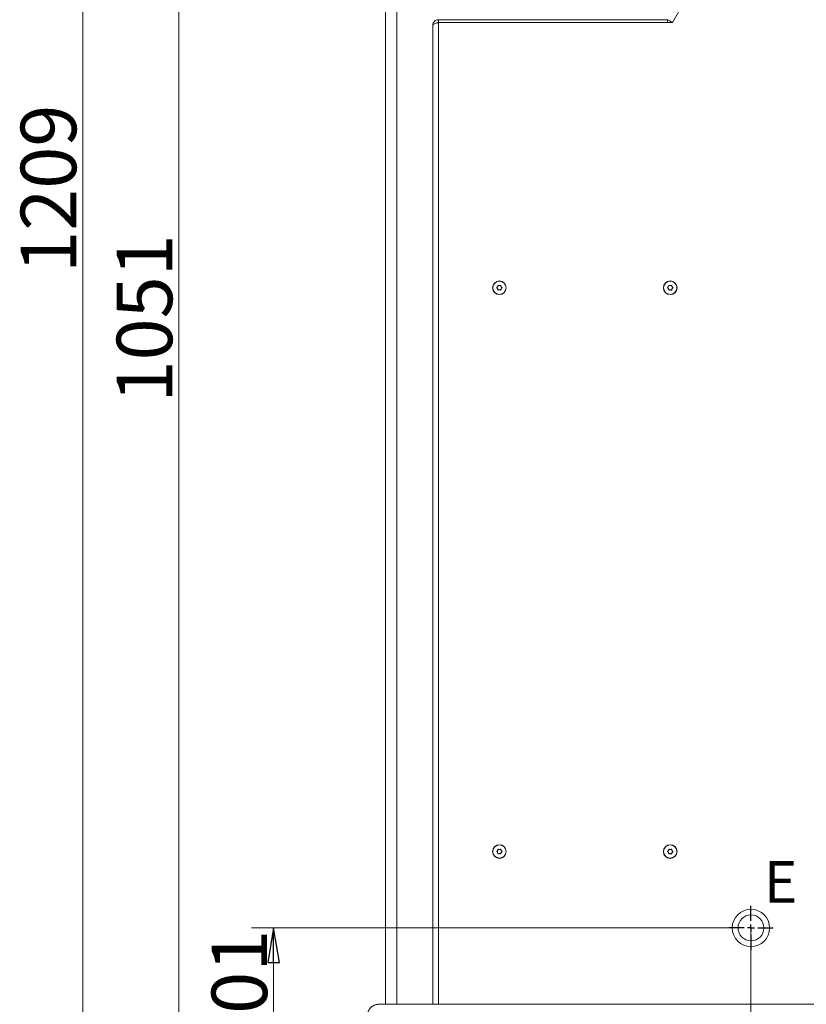
# Model space of a CAD drawing. Extents: x -3854 to -1813, y 1727 to 4322.
# Drawn here: x -2732 to -2166, y 2955 to 3664 of the extents above; entities that cross this region are included whole.
import ezdxf

# ---------------------------------------------------------------- set-up
doc = ezdxf.new("R2010")
doc.units = 0
doc.header["$LTSCALE"] = 5
doc.layers.add('SLD-0', color=7, linetype='Continuous')
doc.styles.add('STANDARD-BrunnerGroßer Text', font='ARIAL.TTF')
doc.dimstyles.new('STANDARD-Brunner-IIGroßer Text', dxfattribs={"dimscale": 5, "dimtxt": 8, "dimasz": 5, "dimexe": 3.175, "dimexo": 0, "dimgap": 0.762, "dimtad": 1, "dimdec": 0, "dimrnd": 1e-08, "dimtxsty": 'STANDARD-BrunnerGroßer Text', "dimblk": 'Filled-1', "dimcen": 0.09, "dimdle": 10, "dimclrd": 7, "dimclre": 7, "dimclrt": 7, "dimadec": 1, "dimazin": 2, "dimtfac": 0.666667, "dimtdec": 0, "dimtmove": 0, "dimatfit": 3, "dimldrblk": 'Filled-1', "dimfxl": 1, "dimtolj": 1, "dimlwd": 15, "dimlwe": 15, "dimarcsym": 0})

# ---------------------------------------------------------------- blocks, each defined once
blk = doc.blocks.new('Filled-1')
at = {"color": 0}
for p, q in [((0, 0), (-1, 0.167)), ((-1, 0.167), (-1, -0.167)), ((-1, 0), (0, 0)), ((-1, -0.167), (0, 0))]:
    blk.add_line(p, q, dxfattribs=at)
at = {"color": 0, "flags": 128}
blk.add_lwpolyline([(-1, -0.167), (0, 0), (-1, 0.167), (-1, -0.167)], dxfattribs=at)
at = {"color": 0}
blk.add_solid([(-1, -0.167), (0, 0), (-1, 0.167), (-1, -0.167)], dxfattribs=at)
blk = doc.blocks.new('*D57')
at = {"layer": 'Defpoints', "color": 0}
for p in [(-2205.46, 3009.75), (-2481.46, 2908.85), (-2481.46, 2670.94)]:
    blk.add_point(p, dxfattribs=at)
at = {"layer": 'SLD-0', "color": 7, "lineweight": 15}
for p, q in [((-2205.46, 3009.75), (-2205.46, 2655.07)), ((-2481.46, 2908.85), (-2481.46, 2655.07)), ((-2230.46, 2670.94), (-2456.46, 2670.94))]:
    blk.add_line(p, q, dxfattribs=at)
at = {"layer": 'SLD-0', "color": 7, "lineweight": 15, "xscale": 25, "yscale": 25, "zscale": 25, "rotation": 180}
blk.add_blockref('Filled-1', (-2481.46, 2670.94), dxfattribs=at)
at = {"layer": 'SLD-0', "color": 7, "lineweight": 15, "xscale": 25, "yscale": 25, "zscale": 25}
blk.add_blockref('Filled-1', (-2205.46, 2670.94), dxfattribs=at)
at = {"layer": 'SLD-0', "color": 7, "lineweight": 15, "insert": (-2339.6, 2715.6), "char_height": 40, "attachment_point": 2, "style": 'STANDARD-BrunnerGroßer Text'}
blk.add_mtext('\\A1;276', dxfattribs=at)
blk = doc.blocks.new('*D61')
at = {"layer": 'Defpoints', "color": 0}
for p in [(-2020.46, 4157.7), (-2372.46, 4138.08), (-2020.46, 3509.35)]:
    blk.add_point(p, dxfattribs=at)
at = {"layer": 'SLD-0', "color": 7, "lineweight": 15}
for p, q in [((-2372.46, 4138.08), (-2372.46, 4173.57)), ((-2020.46, 3509.35), (-2020.46, 4173.57)), ((-2347.46, 4157.7), (-2045.46, 4157.7))]:
    blk.add_line(p, q, dxfattribs=at)
at = {"layer": 'SLD-0', "color": 7, "lineweight": 15, "xscale": 25, "yscale": 25, "zscale": 25, "rotation": 180}
blk.add_blockref('Filled-1', (-2372.46, 4157.7), dxfattribs=at)
at = {"layer": 'SLD-0', "color": 7, "lineweight": 15, "xscale": 25, "yscale": 25, "zscale": 25}
blk.add_blockref('Filled-1', (-2020.46, 4157.7), dxfattribs=at)
at = {"layer": 'SLD-0', "color": 7, "lineweight": 15, "insert": (-2194.94, 4202.38), "char_height": 40, "attachment_point": 2, "style": 'STANDARD-BrunnerGroßer Text'}
blk.add_mtext('\\A1;352', dxfattribs=at)
blk = doc.blocks.new('*D62')
at = {"layer": 'Defpoints', "color": 0}
for p in [(-2020.46, 4217.76), (-2495.46, 4059.98), (-2020.46, 3509.35)]:
    blk.add_point(p, dxfattribs=at)
at = {"layer": 'SLD-0', "color": 7, "lineweight": 15}
for p, q in [((-2495.46, 4059.98), (-2495.46, 4233.63)), ((-2020.46, 3509.35), (-2020.46, 4233.63)), ((-2470.46, 4217.76), (-2045.46, 4217.76))]:
    blk.add_line(p, q, dxfattribs=at)
at = {"layer": 'SLD-0', "color": 7, "lineweight": 15, "xscale": 25, "yscale": 25, "zscale": 25, "rotation": 180}
blk.add_blockref('Filled-1', (-2495.46, 4217.76), dxfattribs=at)
at = {"layer": 'SLD-0', "color": 7, "lineweight": 15, "xscale": 25, "yscale": 25, "zscale": 25}
blk.add_blockref('Filled-1', (-2020.46, 4217.76), dxfattribs=at)
at = {"layer": 'SLD-0', "color": 7, "lineweight": 15, "insert": (-2252.22, 4262.25), "char_height": 40, "attachment_point": 2, "style": 'STANDARD-BrunnerGroßer Text'}
blk.add_mtext('\\A1;475', dxfattribs=at)
blk = doc.blocks.new('*D63')
at = {"layer": 'Defpoints', "color": 0}
for p in [(-2020.46, 4276.88), (-2530.46, 4049.08), (-2020.46, 3509.35)]:
    blk.add_point(p, dxfattribs=at)
at = {"layer": 'SLD-0', "color": 7, "lineweight": 15}
for p, q in [((-2530.46, 4049.08), (-2530.46, 4292.76)), ((-2020.46, 3509.35), (-2020.46, 4292.76)), ((-2505.46, 4276.88), (-2045.46, 4276.88))]:
    blk.add_line(p, q, dxfattribs=at)
at = {"layer": 'SLD-0', "color": 7, "lineweight": 15, "xscale": 25, "yscale": 25, "zscale": 25, "rotation": 180}
blk.add_blockref('Filled-1', (-2530.46, 4276.88), dxfattribs=at)
at = {"layer": 'SLD-0', "color": 7, "lineweight": 15, "xscale": 25, "yscale": 25, "zscale": 25}
blk.add_blockref('Filled-1', (-2020.46, 4276.88), dxfattribs=at)
at = {"layer": 'SLD-0', "color": 7, "lineweight": 15, "insert": (-2272.87, 4321.54), "char_height": 40, "attachment_point": 2, "style": 'STANDARD-BrunnerGroßer Text'}
blk.add_mtext('\\A1;510', dxfattribs=at)
blk = doc.blocks.new('*D64')
at = {"layer": 'Defpoints', "color": 0}
for p in [(-2461.46, 4118.08), (-2686.51, 2908.85), (-2487.46, 2908.85)]:
    blk.add_point(p, dxfattribs=at)
at = {"layer": 'SLD-0', "color": 7, "lineweight": 15}
for p, q in [((-2461.46, 4118.08), (-2702.38, 4118.08)), ((-2686.51, 4093.08), (-2686.51, 2933.85)), ((-2487.46, 2908.85), (-2702.38, 2908.85))]:
    blk.add_line(p, q, dxfattribs=at)
at = {"layer": 'SLD-0', "color": 7, "lineweight": 15, "xscale": 25, "yscale": 25, "zscale": 25}
for p, rotation in [((-2686.51, 4118.08), 90), ((-2686.51, 2908.85), 270)]:
    blk.add_blockref('Filled-1', p, dxfattribs=dict(at, rotation=rotation))
at = {"layer": 'SLD-0', "color": 7, "lineweight": 15, "insert": (-2731.16, 3542.03), "char_height": 40, "attachment_point": 2, "rotation": 90, "style": 'STANDARD-BrunnerGroßer Text'}
blk.add_mtext('\\A1;1209', dxfattribs=at)
blk = doc.blocks.new('*D65')
at = {"layer": 'Defpoints', "color": 0}
for p in [(-2550.46, 3960.08), (-2617.4, 2908.85), (-2487.46, 2908.85)]:
    blk.add_point(p, dxfattribs=at)
at = {"layer": 'SLD-0', "color": 7, "lineweight": 15}
for p, q in [((-2550.46, 3960.08), (-2633.27, 3960.08)), ((-2617.4, 3935.08), (-2617.4, 2933.85)), ((-2487.46, 2908.85), (-2633.27, 2908.85))]:
    blk.add_line(p, q, dxfattribs=at)
at = {"layer": 'SLD-0', "color": 7, "lineweight": 15, "xscale": 25, "yscale": 25, "zscale": 25}
for p, rotation in [((-2617.4, 3960.08), 90), ((-2617.4, 2908.85), 270)]:
    blk.add_blockref('Filled-1', p, dxfattribs=dict(at, rotation=rotation))
at = {"layer": 'SLD-0', "color": 7, "lineweight": 15, "insert": (-2662.05, 3448.67), "char_height": 40, "attachment_point": 2, "rotation": 90, "style": 'STANDARD-BrunnerGroßer Text'}
blk.add_mtext('\\A1;1051', dxfattribs=at)
blk = doc.blocks.new('*D66')
at = {"layer": 'Defpoints', "color": 0}
for p in [(-2549.1, 3009.75), (-2221.41, 3009.75), (-2487.46, 2908.85)]:
    blk.add_point(p, dxfattribs=at)
at = {"layer": 'SLD-0', "color": 7, "lineweight": 15}
for p, q in [((-2221.41, 3009.75), (-2564.97, 3009.75)), ((-2549.1, 2933.85), (-2549.1, 2984.75)), ((-2487.46, 2908.85), (-2564.97, 2908.85))]:
    blk.add_line(p, q, dxfattribs=at)
at = {"layer": 'SLD-0', "color": 7, "lineweight": 15, "xscale": 25, "yscale": 25, "zscale": 25}
for p, rotation in [((-2549.1, 3009.75), 90), ((-2549.1, 2908.85), 270)]:
    blk.add_blockref('Filled-1', p, dxfattribs=dict(at, rotation=rotation))
at = {"layer": 'SLD-0', "color": 7, "lineweight": 15, "insert": (-2593.75, 2963.01), "char_height": 40, "attachment_point": 2, "rotation": 90, "style": 'STANDARD-BrunnerGroßer Text'}
blk.add_mtext('\\A1;101', dxfattribs=at)
blk = doc.blocks.new('SW_CENTERMARKSYMBOL_3')
at = {"layer": 'SLD-0', "color": 0}
for p, q in [((0, 5), (0, 15.95)), ((-5, 0), (-15.95, 0)), ((0, 0), (-2.5, 0)), ((0, 0), (0, 2.5)), ((0, 0), (0, -2.5)), ((0, 0), (2.5, 0)), ((5, 0), (15.95, 0)), ((0, -5), (0, -15.95))]:
    blk.add_line(p, q, dxfattribs=at)

msp = doc.modelspace()

# ---------------------------------------------------------------- linework, layer by layer
at = {"color": 7, "linetype": 'Continuous', "lineweight": 15}
for p, q in [((-2468.46, 2954.75), (-2468.46, 3836.2)), ((-2460.46, 2954.75), (-2460.46, 3836.2)), ((-2261.99, 3661.8), (-2205.44, 3759.75)), ((-2434.46, 3659.75), (-2434.46, 2954.75)), ((-2430.46, 3661.75), (-2430.46, 3663.75)), ((-2430.46, 3663.75), (-2265.56, 3663.75)), ((-2430.46, 3661.75), (-2265.56, 3661.75)), ((-2430.46, 2954.75), (-2430.46, 3661.68)), ((-2430.46, 3661.68), (-2262.06, 3661.68)), ((-2265.56, 3661.75), (-2265.56, 3663.75)), ((-2262.06, 3661.68), (-2261.99, 3661.8)), ((-2387.86, 3471.5), (-2387.86, 3471.5)), ((-2386.56, 3472.25), (-2386.56, 3472.25)), ((-2386.56, 3469.25), (-2386.56, 3469.25)), ((-2385.26, 3470), (-2385.26, 3470)), ((-2264.86, 3471.5), (-2264.86, 3471.5)), ((-2263.56, 3472.25), (-2263.56, 3472.25)), ((-2263.56, 3469.25), (-2263.56, 3469.25)), ((-2262.26, 3470), (-2262.26, 3470)), ((-2387.86, 3065.5), (-2387.86, 3065.5)), ((-2387.86, 3064), (-2387.86, 3064)), ((-2386.56, 3066.25), (-2386.56, 3066.25)), ((-2386.56, 3063.25), (-2386.56, 3063.25)), ((-2385.26, 3065.5), (-2385.26, 3065.5)), ((-2385.26, 3064), (-2385.26, 3064)), ((-2264.86, 3065.5), (-2264.86, 3065.5)), ((-2264.86, 3064), (-2264.86, 3064)), ((-2263.56, 3066.25), (-2263.56, 3066.25)), ((-2263.56, 3063.25), (-2263.56, 3063.25)), ((-2262.26, 3065.5), (-2262.26, 3065.5)), ((-2262.26, 3064), (-2262.26, 3064)), ((-2130.46, 2954.75), (-2473.46, 2954.75))]:
    msp.add_line(p, q, dxfattribs=at)
at = {"color": 7, "linetype": 'Continuous', "lineweight": 15, "flags": 128}
for points in [[(-2261.99, 3661.8), (-2262.67, 3662.19), (-2263.32, 3662.56), (-2263.92, 3662.91), (-2264.44, 3663.21), (-2264.87, 3663.46), (-2265.19, 3663.65), (-2265.39, 3663.76), (-2265.46, 3663.8)], [(-2387.86, 3470), (-2387.86, 3470), (-2387.86, 3470), (-2387.86, 3470), (-2387.86, 3470), (-2387.86, 3470), (-2387.86, 3470), (-2387.86, 3470), (-2387.86, 3470)], [(-2385.26, 3471.5), (-2385.26, 3471.5), (-2385.26, 3471.5), (-2385.26, 3471.5), (-2385.26, 3471.5), (-2385.26, 3471.5), (-2385.26, 3471.5), (-2385.26, 3471.5), (-2385.26, 3471.5)], [(-2264.86, 3470), (-2264.86, 3470), (-2264.86, 3470), (-2264.86, 3470), (-2264.86, 3470), (-2264.86, 3470), (-2264.86, 3470), (-2264.86, 3470), (-2264.86, 3470)], [(-2262.26, 3471.5), (-2262.26, 3471.5), (-2262.26, 3471.5), (-2262.26, 3471.5), (-2262.26, 3471.5), (-2262.26, 3471.5), (-2262.26, 3471.5), (-2262.26, 3471.5), (-2262.26, 3471.5)]]:
    msp.add_lwpolyline(points, dxfattribs=at)
at = {"color": 7, "linetype": 'Continuous', "lineweight": 15}
for centre, radius in [((-2386.56, 3470.75), 4.9), ((-2386.56, 3470.75), 4.76), ((-2263.56, 3470.75), 4.9), ((-2263.56, 3470.75), 4.76), ((-2386.56, 3064.75), 4.9), ((-2386.56, 3064.75), 4.76), ((-2263.56, 3064.75), 4.9), ((-2263.56, 3064.75), 4.76), ((-2205.46, 3009.75), 13.45), ((-2205.46, 3009.75), 9.32)]:
    msp.add_circle(centre, radius, dxfattribs=at)
for points, knots in [([(-2430.46, 3663.75), (-2430.99, 3663.69), (-2432.04, 3663.57), (-2433.36, 3662.64), (-2434.28, 3661.32), (-2434.4, 3660.27), (-2434.46, 3659.75)], [0, 0, 0, 0, 0.249999, 0.500002, 0.749997, 1, 1, 1, 1]), ([(-2434.46, 3659.75), (-2434.4, 3659.91), (-2434.28, 3660.23), (-2433.36, 3660.71), (-2432.04, 3661.19), (-2430.99, 3661.51), (-2430.46, 3661.68)], [0, 0, 0, 0, 0.25, 0.500003, 0.749999, 1, 1, 1, 1]), ([(-2430.46, 3661.75), (-2430.73, 3661.72), (-2431.18, 3661.68), (-2431.54, 3661.41), (-2431.68, 3661.29)], [0, 0, 0, 0, 0.589351, 1, 1, 1, 1]), ([(-2388.4, 3470.58), (-2388.42, 3470.6), (-2388.46, 3470.62), (-2388.49, 3470.69), (-2388.49, 3470.75), (-2388.48, 3470.82), (-2388.45, 3470.87), (-2388.42, 3470.9), (-2388.4, 3470.91)], [0, 0, 0, 0, 0.173588, 0.347941, 0.518422, 0.685853, 0.853572, 1, 1, 1, 1]), ([(-2388.4, 3470.91), (-2388.26, 3471.03), (-2388.05, 3471.19), (-2387.91, 3471.42), (-2387.86, 3471.5)], [0, 0, 0, 0, 0.687973, 1, 1, 1, 1]), ([(-2387.86, 3470), (-2387.97, 3470.15), (-2388.12, 3470.37), (-2388.34, 3470.53), (-2388.4, 3470.58)], [0, 0, 0, 0, 0.68784, 1, 1, 1, 1]), ([(-2387.86, 3471.5), (-2387.78, 3471.67), (-2387.66, 3471.91), (-2387.64, 3472.17), (-2387.63, 3472.26)], [0, 0, 0, 0, 0.6878385, 1, 1, 1, 1]), ([(-2387.63, 3469.23), (-2387.65, 3469.42), (-2387.7, 3469.68), (-2387.82, 3469.92), (-2387.86, 3470)], [0, 0, 0, 0, 0.688027, 1, 1, 1, 1]), ([(-2387.63, 3472.26), (-2387.62, 3472.28), (-2387.61, 3472.32), (-2387.58, 3472.38), (-2387.52, 3472.42), (-2387.46, 3472.44), (-2387.4, 3472.44), (-2387.36, 3472.43), (-2387.34, 3472.42)], [0, 0, 0, 0, 0.1736665, 0.3479769, 0.5185154, 0.6859669, 0.8536009, 1, 1, 1, 1]), ([(-2387.34, 3469.07), (-2387.36, 3469.06), (-2387.4, 3469.05), (-2387.47, 3469.05), (-2387.53, 3469.08), (-2387.58, 3469.12), (-2387.62, 3469.18), (-2387.62, 3469.22), (-2387.63, 3469.23)], [0, 0, 0, 0, 0.173612, 0.347951, 0.518515, 0.685894, 0.853582, 1, 1, 1, 1]), ([(-2387.34, 3472.42), (-2387.17, 3472.36), (-2386.92, 3472.26), (-2386.65, 3472.25), (-2386.56, 3472.25)], [0, 0, 0, 0, 0.687985, 1, 1, 1, 1]), ([(-2386.56, 3469.25), (-2386.75, 3469.23), (-2387.02, 3469.21), (-2387.26, 3469.1), (-2387.34, 3469.07)], [0, 0, 0, 0, 0.687861, 1, 1, 1, 1]), ([(-2386.56, 3472.25), (-2386.38, 3472.26), (-2386.1, 3472.28), (-2385.86, 3472.39), (-2385.79, 3472.42)], [0, 0, 0, 0, 0.687842, 1, 1, 1, 1]), ([(-2385.79, 3469.07), (-2385.96, 3469.14), (-2386.21, 3469.23), (-2386.48, 3469.24), (-2386.56, 3469.25)], [0, 0, 0, 0, 0.687988, 1, 1, 1, 1]), ([(-2385.79, 3472.42), (-2385.76, 3472.43), (-2385.72, 3472.45), (-2385.65, 3472.44), (-2385.59, 3472.41), (-2385.54, 3472.37), (-2385.51, 3472.32), (-2385.5, 3472.28), (-2385.5, 3472.26)], [0, 0, 0, 0, 0.173588, 0.347936, 0.518517, 0.685957, 0.853567, 1, 1, 1, 1]), ([(-2385.5, 3469.23), (-2385.5, 3469.21), (-2385.51, 3469.17), (-2385.55, 3469.11), (-2385.6, 3469.07), (-2385.67, 3469.05), (-2385.73, 3469.05), (-2385.77, 3469.06), (-2385.79, 3469.07)], [0, 0, 0, 0, 0.173659, 0.347961, 0.518585, 0.685981, 0.853607, 1, 1, 1, 1]), ([(-2385.5, 3472.26), (-2385.47, 3472.07), (-2385.43, 3471.81), (-2385.3, 3471.57), (-2385.26, 3471.5)], [0, 0, 0, 0, 0.687982, 1, 1, 1, 1]), ([(-2385.26, 3470), (-2385.34, 3469.83), (-2385.46, 3469.58), (-2385.49, 3469.32), (-2385.5, 3469.23)], [0, 0, 0, 0, 0.687817, 1, 1, 1, 1]), ([(-2385.26, 3471.5), (-2385.16, 3471.34), (-2385, 3471.12), (-2384.79, 3470.96), (-2384.72, 3470.91)], [0, 0, 0, 0, 0.687811, 1, 1, 1, 1]), ([(-2384.72, 3470.58), (-2384.87, 3470.46), (-2385.08, 3470.3), (-2385.22, 3470.07), (-2385.26, 3470)], [0, 0, 0, 0, 0.6879074, 1, 1, 1, 1]), ([(-2384.72, 3470.91), (-2384.71, 3470.9), (-2384.67, 3470.87), (-2384.64, 3470.81), (-2384.63, 3470.74), (-2384.65, 3470.67), (-2384.68, 3470.62), (-2384.71, 3470.59), (-2384.72, 3470.58)], [0, 0, 0, 0, 0.17351, 0.347836, 0.518442, 0.685847, 0.85354, 1, 1, 1, 1]), ([(-2265.4, 3470.58), (-2265.42, 3470.6), (-2265.45, 3470.62), (-2265.49, 3470.69), (-2265.49, 3470.75), (-2265.48, 3470.82), (-2265.45, 3470.87), (-2265.42, 3470.9), (-2265.4, 3470.91)], [0, 0, 0, 0, 0.173584, 0.347951, 0.518423, 0.685851, 0.853548, 1, 1, 1, 1]), ([(-2265.4, 3470.91), (-2265.26, 3471.03), (-2265.05, 3471.19), (-2264.91, 3471.42), (-2264.86, 3471.5)], [0, 0, 0, 0, 0.687951, 1, 1, 1, 1]), ([(-2264.86, 3470), (-2264.97, 3470.15), (-2265.12, 3470.37), (-2265.34, 3470.53), (-2265.4, 3470.58)], [0, 0, 0, 0, 0.687867, 1, 1, 1, 1]), ([(-2264.86, 3471.5), (-2264.78, 3471.67), (-2264.66, 3471.91), (-2264.64, 3472.17), (-2264.63, 3472.26)], [0, 0, 0, 0, 0.687837, 1, 1, 1, 1]), ([(-2264.63, 3469.23), (-2264.65, 3469.42), (-2264.7, 3469.68), (-2264.82, 3469.92), (-2264.86, 3470)], [0, 0, 0, 0, 0.688022, 1, 1, 1, 1]), ([(-2264.63, 3472.26), (-2264.62, 3472.28), (-2264.61, 3472.32), (-2264.58, 3472.38), (-2264.52, 3472.42), (-2264.46, 3472.44), (-2264.4, 3472.44), (-2264.36, 3472.43), (-2264.34, 3472.42)], [0, 0, 0, 0, 0.173659, 0.347992, 0.518472, 0.685961, 0.853635, 1, 1, 1, 1]), ([(-2264.34, 3469.07), (-2264.36, 3469.06), (-2264.4, 3469.05), (-2264.47, 3469.05), (-2264.53, 3469.08), (-2264.58, 3469.12), (-2264.62, 3469.18), (-2264.62, 3469.22), (-2264.63, 3469.23)], [0, 0, 0, 0, 0.1736146, 0.3479562, 0.518487, 0.6858683, 0.8535961, 1, 1, 1, 1]), ([(-2264.34, 3472.42), (-2264.17, 3472.36), (-2263.92, 3472.26), (-2263.65, 3472.25), (-2263.56, 3472.25)], [0, 0, 0, 0, 0.687979, 1, 1, 1, 1]), ([(-2263.56, 3469.25), (-2263.75, 3469.23), (-2264.02, 3469.21), (-2264.26, 3469.1), (-2264.34, 3469.07)], [0, 0, 0, 0, 0.6878723, 1, 1, 1, 1]), ([(-2263.56, 3472.25), (-2263.38, 3472.26), (-2263.1, 3472.28), (-2262.86, 3472.39), (-2262.79, 3472.42)], [0, 0, 0, 0, 0.687854, 1, 1, 1, 1]), ([(-2262.79, 3469.07), (-2262.96, 3469.14), (-2263.21, 3469.23), (-2263.48, 3469.24), (-2263.56, 3469.25)], [0, 0, 0, 0, 0.6879829, 1, 1, 1, 1]), ([(-2262.79, 3472.42), (-2262.76, 3472.43), (-2262.72, 3472.45), (-2262.65, 3472.44), (-2262.59, 3472.41), (-2262.54, 3472.37), (-2262.51, 3472.32), (-2262.5, 3472.28), (-2262.5, 3472.26)], [0, 0, 0, 0, 0.173586, 0.347932, 0.518511, 0.685977, 0.853585, 1, 1, 1, 1]), ([(-2262.5, 3469.23), (-2262.5, 3469.21), (-2262.51, 3469.17), (-2262.55, 3469.11), (-2262.6, 3469.07), (-2262.67, 3469.05), (-2262.73, 3469.05), (-2262.77, 3469.06), (-2262.79, 3469.07)], [0, 0, 0, 0, 0.17365, 0.347952, 0.518546, 0.685941, 0.853643, 1, 1, 1, 1]), ([(-2262.5, 3472.26), (-2262.47, 3472.07), (-2262.43, 3471.81), (-2262.3, 3471.57), (-2262.26, 3471.5)], [0, 0, 0, 0, 0.687977, 1, 1, 1, 1]), ([(-2262.26, 3470), (-2262.34, 3469.83), (-2262.46, 3469.58), (-2262.49, 3469.32), (-2262.5, 3469.23)], [0, 0, 0, 0, 0.687817, 1, 1, 1, 1]), ([(-2262.26, 3471.5), (-2262.16, 3471.34), (-2262, 3471.12), (-2261.79, 3470.96), (-2261.72, 3470.91)], [0, 0, 0, 0, 0.6878144, 1, 1, 1, 1]), ([(-2261.72, 3470.58), (-2261.87, 3470.46), (-2262.08, 3470.3), (-2262.22, 3470.07), (-2262.26, 3470)], [0, 0, 0, 0, 0.6879, 1, 1, 1, 1]), ([(-2261.72, 3470.91), (-2261.71, 3470.9), (-2261.67, 3470.87), (-2261.64, 3470.81), (-2261.63, 3470.74), (-2261.65, 3470.67), (-2261.68, 3470.62), (-2261.71, 3470.59), (-2261.72, 3470.58)], [0, 0, 0, 0, 0.1734673, 0.3478213, 0.5184381, 0.6858546, 0.853558, 1, 1, 1, 1]), ([(-2388.4, 3064.58), (-2388.42, 3064.6), (-2388.46, 3064.62), (-2388.49, 3064.69), (-2388.49, 3064.75), (-2388.48, 3064.82), (-2388.45, 3064.87), (-2388.42, 3064.9), (-2388.4, 3064.91)], [0, 0, 0, 0, 0.173546, 0.347879, 0.518433, 0.685862, 0.853562, 1, 1, 1, 1]), ([(-2388.4, 3064.91), (-2388.26, 3065.03), (-2388.05, 3065.19), (-2387.91, 3065.42), (-2387.86, 3065.5)], [0, 0, 0, 0, 0.687964, 1, 1, 1, 1]), ([(-2387.86, 3064), (-2387.97, 3064.15), (-2388.12, 3064.37), (-2388.34, 3064.53), (-2388.4, 3064.58)], [0, 0, 0, 0, 0.687807, 1, 1, 1, 1]), ([(-2387.86, 3065.5), (-2387.78, 3065.67), (-2387.66, 3065.91), (-2387.64, 3066.17), (-2387.63, 3066.26)], [0, 0, 0, 0, 0.6878251, 1, 1, 1, 1]), ([(-2387.63, 3063.23), (-2387.65, 3063.42), (-2387.7, 3063.68), (-2387.82, 3063.92), (-2387.86, 3064)], [0, 0, 0, 0, 0.688002, 1, 1, 1, 1]), ([(-2387.63, 3066.26), (-2387.62, 3066.28), (-2387.61, 3066.32), (-2387.58, 3066.38), (-2387.52, 3066.42), (-2387.46, 3066.44), (-2387.4, 3066.44), (-2387.36, 3066.43), (-2387.34, 3066.42)], [0, 0, 0, 0, 0.1736572, 0.34799, 0.5185659, 0.6859781, 0.8536031, 1, 1, 1, 1]), ([(-2387.34, 3063.07), (-2387.36, 3063.06), (-2387.4, 3063.05), (-2387.47, 3063.05), (-2387.53, 3063.08), (-2387.58, 3063.12), (-2387.62, 3063.18), (-2387.62, 3063.22), (-2387.63, 3063.23)], [0, 0, 0, 0, 0.173602, 0.347938, 0.518495, 0.685925, 0.853563, 1, 1, 1, 1]), ([(-2387.34, 3066.42), (-2387.17, 3066.36), (-2386.92, 3066.26), (-2386.65, 3066.25), (-2386.56, 3066.25)], [0, 0, 0, 0, 0.687982, 1, 1, 1, 1]), ([(-2386.56, 3063.25), (-2386.75, 3063.23), (-2387.02, 3063.21), (-2387.26, 3063.1), (-2387.34, 3063.07)], [0, 0, 0, 0, 0.687856, 1, 1, 1, 1]), ([(-2386.56, 3066.25), (-2386.38, 3066.26), (-2386.1, 3066.28), (-2385.86, 3066.39), (-2385.79, 3066.42)], [0, 0, 0, 0, 0.687856, 1, 1, 1, 1]), ([(-2385.79, 3063.07), (-2385.96, 3063.14), (-2386.21, 3063.23), (-2386.48, 3063.24), (-2386.56, 3063.25)], [0, 0, 0, 0, 0.687982, 1, 1, 1, 1]), ([(-2385.79, 3066.42), (-2385.76, 3066.43), (-2385.72, 3066.45), (-2385.65, 3066.44), (-2385.59, 3066.41), (-2385.54, 3066.37), (-2385.51, 3066.32), (-2385.5, 3066.28), (-2385.5, 3066.26)], [0, 0, 0, 0, 0.173605, 0.347945, 0.518505, 0.685881, 0.85356, 1, 1, 1, 1]), ([(-2385.5, 3063.23), (-2385.5, 3063.21), (-2385.51, 3063.17), (-2385.55, 3063.11), (-2385.6, 3063.07), (-2385.67, 3063.05), (-2385.73, 3063.05), (-2385.77, 3063.06), (-2385.79, 3063.07)], [0, 0, 0, 0, 0.1736572, 0.34799, 0.5185659, 0.6859781, 0.8536031, 1, 1, 1, 1]), ([(-2385.5, 3066.26), (-2385.47, 3066.07), (-2385.43, 3065.81), (-2385.3, 3065.57), (-2385.26, 3065.5)], [0, 0, 0, 0, 0.688002, 1, 1, 1, 1]), ([(-2385.26, 3064), (-2385.34, 3063.83), (-2385.46, 3063.58), (-2385.49, 3063.32), (-2385.5, 3063.23)], [0, 0, 0, 0, 0.6878251, 1, 1, 1, 1]), ([(-2385.26, 3065.5), (-2385.16, 3065.34), (-2385, 3065.12), (-2384.79, 3064.96), (-2384.72, 3064.91)], [0, 0, 0, 0, 0.687827, 1, 1, 1, 1]), ([(-2384.72, 3064.58), (-2384.87, 3064.46), (-2385.08, 3064.3), (-2385.22, 3064.07), (-2385.26, 3064)], [0, 0, 0, 0, 0.687956, 1, 1, 1, 1]), ([(-2384.72, 3064.91), (-2384.71, 3064.9), (-2384.67, 3064.87), (-2384.64, 3064.81), (-2384.63, 3064.74), (-2384.65, 3064.67), (-2384.68, 3064.62), (-2384.71, 3064.59), (-2384.72, 3064.58)], [0, 0, 0, 0, 0.173581, 0.347895, 0.51843, 0.685841, 0.853522, 1, 1, 1, 1]), ([(-2265.4, 3064.58), (-2265.42, 3064.6), (-2265.45, 3064.62), (-2265.49, 3064.69), (-2265.49, 3064.75), (-2265.48, 3064.82), (-2265.45, 3064.87), (-2265.42, 3064.9), (-2265.4, 3064.91)], [0, 0, 0, 0, 0.173542, 0.347889, 0.518434, 0.68586, 0.853537, 1, 1, 1, 1]), ([(-2265.4, 3064.91), (-2265.26, 3065.03), (-2265.05, 3065.19), (-2264.91, 3065.42), (-2264.86, 3065.5)], [0, 0, 0, 0, 0.687942, 1, 1, 1, 1]), ([(-2264.86, 3064), (-2264.97, 3064.15), (-2265.12, 3064.37), (-2265.34, 3064.53), (-2265.4, 3064.58)], [0, 0, 0, 0, 0.687834, 1, 1, 1, 1]), ([(-2264.86, 3065.5), (-2264.78, 3065.67), (-2264.66, 3065.91), (-2264.64, 3066.17), (-2264.63, 3066.26)], [0, 0, 0, 0, 0.6878233, 1, 1, 1, 1]), ([(-2264.63, 3063.23), (-2264.65, 3063.42), (-2264.7, 3063.68), (-2264.82, 3063.92), (-2264.86, 3064)], [0, 0, 0, 0, 0.687996, 1, 1, 1, 1]), ([(-2264.63, 3066.26), (-2264.62, 3066.28), (-2264.61, 3066.32), (-2264.58, 3066.38), (-2264.52, 3066.42), (-2264.46, 3066.44), (-2264.4, 3066.44), (-2264.36, 3066.43), (-2264.34, 3066.42)], [0, 0, 0, 0, 0.17365, 0.348005, 0.518522, 0.685973, 0.853637, 1, 1, 1, 1]), ([(-2264.34, 3063.07), (-2264.36, 3063.06), (-2264.4, 3063.05), (-2264.47, 3063.05), (-2264.53, 3063.08), (-2264.58, 3063.12), (-2264.62, 3063.18), (-2264.62, 3063.22), (-2264.63, 3063.23)], [0, 0, 0, 0, 0.173604, 0.347943, 0.518467, 0.685899, 0.853578, 1, 1, 1, 1]), ([(-2264.34, 3066.42), (-2264.17, 3066.36), (-2263.92, 3066.26), (-2263.65, 3066.25), (-2263.56, 3066.25)], [0, 0, 0, 0, 0.687976, 1, 1, 1, 1]), ([(-2263.56, 3063.25), (-2263.75, 3063.23), (-2264.02, 3063.21), (-2264.26, 3063.1), (-2264.34, 3063.07)], [0, 0, 0, 0, 0.687868, 1, 1, 1, 1]), ([(-2263.56, 3066.25), (-2263.38, 3066.26), (-2263.1, 3066.28), (-2262.86, 3066.39), (-2262.79, 3066.42)], [0, 0, 0, 0, 0.687868, 1, 1, 1, 1]), ([(-2262.79, 3063.07), (-2262.96, 3063.14), (-2263.21, 3063.23), (-2263.48, 3063.24), (-2263.56, 3063.25)], [0, 0, 0, 0, 0.687976, 1, 1, 1, 1]), ([(-2262.79, 3066.42), (-2262.76, 3066.43), (-2262.72, 3066.45), (-2262.65, 3066.44), (-2262.59, 3066.41), (-2262.54, 3066.37), (-2262.51, 3066.32), (-2262.5, 3066.28), (-2262.5, 3066.26)], [0, 0, 0, 0, 0.173603, 0.347941, 0.518499, 0.685901, 0.853579, 1, 1, 1, 1]), ([(-2262.5, 3063.23), (-2262.5, 3063.21), (-2262.51, 3063.17), (-2262.55, 3063.11), (-2262.6, 3063.07), (-2262.67, 3063.05), (-2262.73, 3063.05), (-2262.77, 3063.06), (-2262.79, 3063.07)], [0, 0, 0, 0, 0.173648, 0.347981, 0.518526, 0.685938, 0.853639, 1, 1, 1, 1]), ([(-2262.5, 3066.26), (-2262.47, 3066.07), (-2262.43, 3065.81), (-2262.3, 3065.57), (-2262.26, 3065.5)], [0, 0, 0, 0, 0.6879975, 1, 1, 1, 1]), ([(-2262.26, 3064), (-2262.34, 3063.83), (-2262.46, 3063.58), (-2262.49, 3063.32), (-2262.5, 3063.23)], [0, 0, 0, 0, 0.687825, 1, 1, 1, 1]), ([(-2262.26, 3065.5), (-2262.16, 3065.34), (-2262, 3065.12), (-2261.79, 3064.96), (-2261.72, 3064.91)], [0, 0, 0, 0, 0.6878305, 1, 1, 1, 1]), ([(-2261.72, 3064.58), (-2261.87, 3064.46), (-2262.08, 3064.3), (-2262.22, 3064.07), (-2262.26, 3064)], [0, 0, 0, 0, 0.687949, 1, 1, 1, 1]), ([(-2261.72, 3064.91), (-2261.71, 3064.9), (-2261.67, 3064.87), (-2261.64, 3064.81), (-2261.63, 3064.74), (-2261.65, 3064.67), (-2261.68, 3064.62), (-2261.71, 3064.59), (-2261.72, 3064.58)], [0, 0, 0, 0, 0.173538, 0.34788, 0.518427, 0.685849, 0.853541, 1, 1, 1, 1]), ([(-2473.46, 2954.75), (-2473.77, 2954.74), (-2474.4, 2954.71), (-2475.33, 2954.54), (-2476.22, 2954.28), (-2477.04, 2953.92), (-2477.75, 2953.52), (-2478.28, 2953.14), (-2478.8, 2952.72), (-2479.3, 2952.24), (-2479.83, 2951.61), (-2480.2, 2951.08), (-2480.54, 2950.5), (-2480.84, 2949.88), (-2481.12, 2949.11), (-2481.28, 2948.48), (-2481.38, 2947.91), (-2481.45, 2947.37), (-2481.46, 2946.96), (-2481.46, 2946.75)], [0, 0, 0, 0, 0.0743383, 0.1490486, 0.2250317, 0.2958595, 0.3612489, 0.4211295, 0.4501367, 0.5209657, 0.5863551, 0.6462352, 0.6752425, 0.7460718, 0.8114604, 0.8713413, 0.900349, 0.9500358, 1, 1, 1, 1])]:
    msp.add_open_spline(points, degree=3, knots=knots, dxfattribs=at)

# ---------------------------------------------------------------- block references
at = {"layer": 'SLD-0', "color": 7, "lineweight": 15}
msp.add_blockref('SW_CENTERMARKSYMBOL_3', (-2205.46, 3009.75), dxfattribs=at)

# ---------------------------------------------------------------- texts
at = {"layer": 'SLD-0', "color": 7, "lineweight": 15, "insert": (-2196.18, 3057.86), "char_height": 30, "attachment_point": 1, "style": 'STANDARD-BrunnerGroßer Text'}
msp.add_mtext('E', dxfattribs=at)

# ---------------------------------------------------------------- dimensions: what is measured, and where the dimension line sits
at = {"layer": 'SLD-0', "color": 30, "lineweight": 15}
for base, p1, picture, middle in [((-2020.46, 4276.88), (-2530.46, 4049.08), '*D63', (-2272.87, 4276.88)), ((-2020.46, 4217.76), (-2495.46, 4059.98), '*D62', (-2252.22, 4217.76)), ((-2020.46, 4157.7), (-2372.46, 4138.08), '*D61', (-2194.94, 4157.7))]:
    dim = msp.add_linear_dim(base=base, p1=p1, p2=(-2020.46, 3509.35), dimstyle='STANDARD-Brunner-IIGroßer Text', dxfattribs=at)
    dim.commit()
    dim.dimension.update_dxf_attribs({"geometry": picture, "text_midpoint": middle, "dimtype": 160})
at = {"layer": 'SLD-0', "color": 7, "lineweight": 15}
for base, p1, p2, picture, middle in [((-2686.51, 2908.85), (-2461.46, 4118.08), (-2487.46, 2908.85), '*D64', (-2686.51, 3542.03)), ((-2617.4, 2908.85), (-2550.46, 3960.08), (-2487.46, 2908.85), '*D65', (-2617.4, 3448.67)), ((-2549.1, 3009.75), (-2487.46, 2908.85), (-2221.41, 3009.75), '*D66', (-2549.1, 2963.01))]:
    dim = msp.add_linear_dim(base=base, p1=p1, p2=p2, angle=90, dimstyle='STANDARD-Brunner-IIGroßer Text', dxfattribs=at)
    dim.commit()
    dim.dimension.update_dxf_attribs({"geometry": picture, "text_midpoint": middle, "dimtype": 160})
dim = msp.add_linear_dim(base=(-2481.46, 2670.94), p1=(-2205.46, 3009.75), p2=(-2481.46, 2908.85), dimstyle='STANDARD-Brunner-IIGroßer Text', dxfattribs=at)
dim.commit()
dim.dimension.update_dxf_attribs({"geometry": '*D57', "text_midpoint": (-2339.6, 2670.94), "dimtype": 160})

doc.saveas('drawing.dxf')
